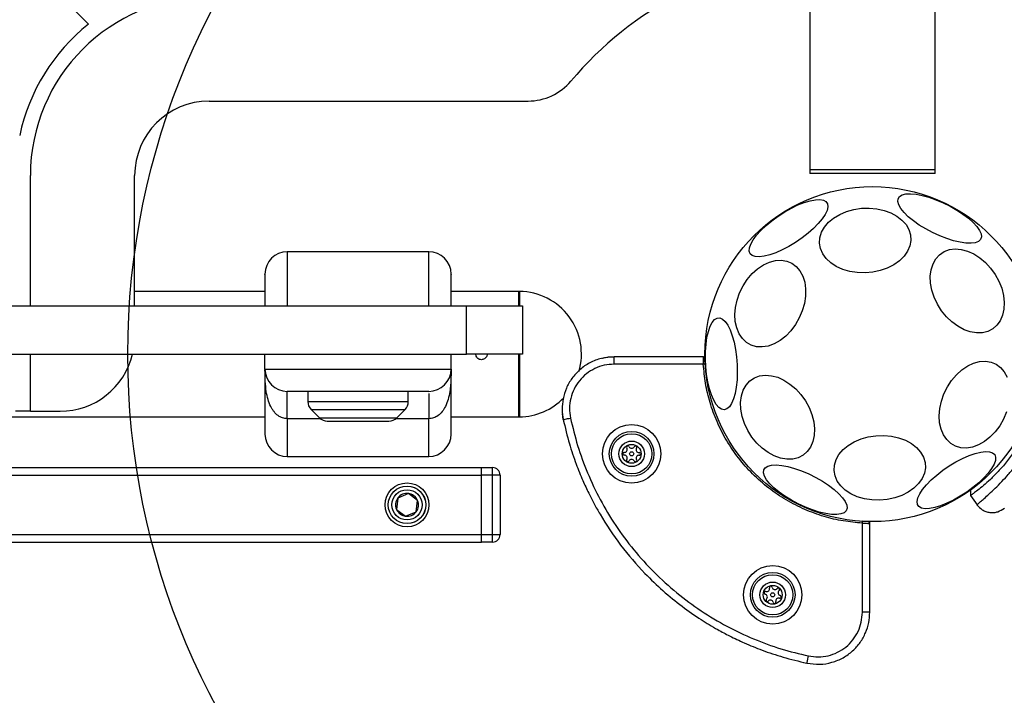
# Model space of a CAD drawing. Units: millimetres. Extents: x 16473 to 27396, y 31219 to 40310.
# Drawn here: x 21427 to 21692, y 37429 to 37611 of the extents above; entities that cross this region are included whole.
import ezdxf

# ---------------------------------------------------------------- set-up
doc = ezdxf.new("R2010")
doc.units = ezdxf.units.MM
doc.header["$LTSCALE"] = 200
doc.layers.add('OTWORY_MONTAŻOWE', color=1, linetype='Continuous')

msp = doc.modelspace()

# ---------------------------------------------------------------- linework, layer by layer
at = {"color": 7, "linetype": 'Continuous', "lineweight": 25}
for p, q in [((21639.57, 37644.19), (21639.57, 37570.65)), ((21673.27, 37570.65), (21673.27, 37633.65)), ((21445.86, 37609.81), (21426.12, 37629.55)), ((21478.27, 37589.15), (21563.95, 37589.15)), ((21639.57, 37570.65), (21639.57, 37569.65)), ((21656.42, 37570.65), (21639.57, 37570.65)), ((21673.27, 37570.65), (21656.42, 37570.65)), ((21673.27, 37569.65), (21673.27, 37570.65)), ((21430.27, 37534.15), (21430.27, 37569.15)), ((21458.27, 37534.15), (21458.27, 37569.15)), ((21673.27, 37569.65), (21639.57, 37569.65)), ((21537.27, 37548.65), (21499.27, 37548.65)), ((21493.27, 37538), (21458.27, 37538)), ((21561.42, 37538), (21543.27, 37538)), ((21561.42, 37534.15), (21561.42, 37538)), ((20965.42, 37534.15), (21547.42, 37534.15)), ((21547.42, 37521.15), (21547.42, 37534.15)), ((21547.42, 37534.15), (21562.42, 37534.15)), ((21562.42, 37534.15), (21562.42, 37521.15)), ((20965.42, 37521.15), (21547.42, 37521.15)), ((21430.27, 37505.8), (21430.27, 37521.15)), ((21493.27, 37517.15), (21493.27, 37521.15)), ((21543.27, 37517.15), (21543.27, 37521.15)), ((21562.42, 37521.15), (21547.42, 37521.15)), ((21561.42, 37504.3), (21561.42, 37521.15)), ((21610.76, 37520.44), (21587.05, 37520.44)), ((21611, 37520.44), (21610.76, 37520.44)), ((21493.27, 37517.15), (21543.27, 37517.15)), ((21611, 37518.44), (21587.05, 37518.44)), ((21504.77, 37511.15), (21504.77, 37508.39)), ((21531.77, 37508.39), (21531.77, 37511.15)), ((21019.57, 37504.3), (21493.27, 37504.3)), ((21430.27, 37505.8), (21426.27, 37505.8)), ((21430.27, 37505.8), (21438.27, 37505.8)), ((21505.65, 37506.27), (21507.89, 37504.03)), ((21528.65, 37504.03), (21530.89, 37506.27)), ((21543.27, 37504.3), (21561.42, 37504.3)), ((21573.37, 37503.56), (21573.21, 37505.19)), ((21510.01, 37503.15), (21526.53, 37503.15)), ((21573.37, 37503.56), (21573.56, 37502.69)), ((21499.27, 37493.65), (21537.27, 37493.65)), ((20961.42, 37490.65), (21551.42, 37490.65)), ((21551.42, 37490.06), (21551.42, 37490.65)), ((21551.42, 37490.65), (21554.42, 37490.65)), ((21551.42, 37488.65), (21551.42, 37490.65)), ((21554.42, 37488.65), (21554.42, 37490.65)), ((20961.42, 37488.65), (21551.42, 37488.65)), ((21551.42, 37488.65), (21551.42, 37490.06)), ((21554.42, 37488.65), (21551.42, 37488.65)), ((21551.42, 37472.65), (21551.42, 37488.65)), ((21554.42, 37472.65), (21554.42, 37488.65)), ((21556.42, 37488.65), (21554.42, 37488.65)), ((21556.42, 37488.65), (21556.42, 37472.65)), ((21531.79, 37483.7), (21528.96, 37482.49)), ((21534.25, 37481.85), (21531.79, 37483.7)), ((21682.78, 37483.16), (21684.53, 37480.65)), ((21528.96, 37482.49), (21528.59, 37479.44)), ((21533.88, 37478.8), (21534.25, 37481.85)), ((21528.59, 37479.44), (21531.05, 37477.6)), ((21531.05, 37477.6), (21533.88, 37478.8)), ((21653.71, 37451.78), (21653.71, 37475.73)), ((21655.71, 37451.78), (21655.71, 37475.73)), ((20961.42, 37472.65), (21551.42, 37472.65)), ((21551.42, 37472.65), (21554.42, 37472.65)), ((21551.42, 37471.23), (21551.42, 37472.65)), ((21551.42, 37470.65), (21551.42, 37472.65)), ((21554.42, 37472.65), (21556.42, 37472.65)), ((21554.42, 37470.65), (21554.42, 37472.65)), ((20961.42, 37470.65), (21551.42, 37470.65)), ((21551.42, 37470.65), (21551.42, 37471.23)), ((21554.42, 37470.65), (21551.42, 37470.65)), ((21637.93, 37438.3), (21638.83, 37438.1))]:
    msp.add_line(p, q, dxfattribs=at)
at = {"color": 1, "linetype": 'Continuous', "lineweight": 25}
for p, q in [((21499.27, 37548.65), (21499.27, 37534.15)), ((21537.27, 37534.15), (21537.27, 37548.65)), ((21561.62, 37538), (21561.62, 37534.15)), ((21561.62, 37521.15), (21561.62, 37504.3)), ((21587.05, 37518.44), (21587.05, 37520.44)), ((21504.77, 37508.39), (21531.77, 37508.39)), ((21505.65, 37506.27), (21530.89, 37506.27)), ((21507.89, 37504.03), (21528.65, 37504.03)), ((21508.17, 37503.78), (21499.27, 37503.78)), ((21499.27, 37503.78), (21499.27, 37493.65)), ((21537.27, 37503.78), (21528.37, 37503.78)), ((21537.27, 37493.65), (21537.27, 37503.78))]:
    msp.add_line(p, q, dxfattribs=at)
at = {"color": 7, "linetype": 'Continuous', "lineweight": 25, "flags": 128}
for points in [[(21623.59, 37548.14), (21623.34, 37548.83), (21623.4, 37549.7), (21623.75, 37550.72), (21624.4, 37551.87), (21625.32, 37553.1), (21626.49, 37554.39), (21627.87, 37555.7), (21629.42, 37556.99), (21631.1, 37558.21), (21632.86, 37559.35), (21634.65, 37560.36), (21636.42, 37561.22), (21638.11, 37561.89), (21639.69, 37562.37), (21641.09, 37562.64), (21642.29, 37562.68), (21643.25, 37562.51), (21643.93, 37562.12), (21644.33, 37561.52), (21644.43, 37560.73), (21644.22, 37559.78), (21643.72, 37558.7), (21642.93, 37557.5), (21641.88, 37556.23), (21640.61, 37554.93), (21639.13, 37553.63), (21637.51, 37552.37), (21635.78, 37551.18), (21634, 37550.1), (21632.22, 37549.17), (21630.48, 37548.4), (21628.84, 37547.82), (21627.35, 37547.45), (21626.04, 37547.29), (21624.96, 37547.35), (21624.13, 37547.64), (21623.59, 37548.14)], [(21672.58, 37553.8), (21670.73, 37554.78), (21669, 37555.84), (21667.41, 37556.95), (21666.04, 37558.08), (21664.9, 37559.2), (21664.04, 37560.27), (21663.48, 37561.26), (21663.23, 37562.15), (21663.31, 37562.91), (21663.7, 37563.51), (21664.41, 37563.94), (21665.41, 37564.19), (21666.66, 37564.25), (21668.14, 37564.12), (21669.81, 37563.8), (21671.6, 37563.3), (21673.48, 37562.64), (21675.39, 37561.83), (21677.26, 37560.9), (21679.06, 37559.87), (21680.73, 37558.78), (21682.21, 37557.66), (21683.48, 37556.53), (21684.48, 37555.43), (21685.19, 37554.4), (21685.6, 37553.45), (21685.68, 37552.63), (21685.45, 37551.95), (21684.89, 37551.43), (21684.04, 37551.09), (21682.91, 37550.93), (21681.53, 37550.97), (21679.96, 37551.19), (21678.22, 37551.6), (21676.38, 37552.19), (21674.48, 37552.93), (21672.58, 37553.8)], [(21650.34, 37543.37), (21648.45, 37543.92), (21646.72, 37544.7), (21645.23, 37545.67), (21643.99, 37546.82), (21643.06, 37548.11), (21642.46, 37549.5), (21642.2, 37550.96), (21642.29, 37552.44), (21642.73, 37553.89), (21643.52, 37555.28), (21644.61, 37556.57), (21645.99, 37557.72), (21647.62, 37558.7), (21649.44, 37559.47), (21651.4, 37560.02), (21653.45, 37560.33), (21655.54, 37560.4), (21657.59, 37560.21), (21659.55, 37559.77), (21661.36, 37559.11), (21662.98, 37558.23), (21664.35, 37557.17), (21665.44, 37555.94), (21666.21, 37554.6), (21666.64, 37553.17), (21666.72, 37551.7), (21666.45, 37550.22), (21665.84, 37548.8), (21664.9, 37547.45), (21663.65, 37546.23), (21662.15, 37545.16), (21660.42, 37544.28), (21658.52, 37543.62), (21656.5, 37543.19), (21654.43, 37543), (21652.35, 37543.06), (21650.34, 37543.37)], [(21677.77, 37529.79), (21676.31, 37531.2), (21675, 37532.82), (21673.89, 37534.58), (21673.01, 37536.44), (21672.39, 37538.36), (21672.04, 37540.26), (21671.97, 37542.11), (21672.19, 37543.84), (21672.69, 37545.4), (21673.45, 37546.76), (21674.46, 37547.87), (21675.68, 37548.69), (21677.08, 37549.22), (21678.62, 37549.42), (21680.25, 37549.3), (21681.93, 37548.85), (21683.61, 37548.1), (21685.23, 37547.06), (21686.77, 37545.76), (21688.16, 37544.25), (21689.37, 37542.55), (21690.37, 37540.73), (21691.13, 37538.83), (21691.61, 37536.92), (21691.82, 37535.04), (21691.75, 37533.24), (21691.39, 37531.59), (21690.75, 37530.12), (21689.86, 37528.89), (21688.75, 37527.92), (21687.43, 37527.24), (21685.96, 37526.88), (21684.37, 37526.84), (21682.71, 37527.12), (21681.02, 37527.72), (21679.36, 37528.62), (21677.77, 37529.79)], [(21636.77, 37530.87), (21635.74, 37529.07), (21634.51, 37527.42), (21633.12, 37525.99), (21631.62, 37524.81), (21630.04, 37523.91), (21628.43, 37523.33), (21626.83, 37523.07), (21625.3, 37523.15), (21623.87, 37523.56), (21622.59, 37524.29), (21621.49, 37525.33), (21620.61, 37526.63), (21619.97, 37528.17), (21619.59, 37529.89), (21619.48, 37531.76), (21619.64, 37533.7), (21620.08, 37535.68), (21620.76, 37537.63), (21621.69, 37539.5), (21622.82, 37541.23), (21624.13, 37542.78), (21625.59, 37544.09), (21627.13, 37545.13), (21628.74, 37545.87), (21630.35, 37546.3), (21631.92, 37546.39), (21633.4, 37546.14), (21634.76, 37545.57), (21635.95, 37544.68), (21636.95, 37543.51), (21637.71, 37542.08), (21638.22, 37540.45), (21638.47, 37538.65), (21638.44, 37536.73), (21638.14, 37534.76), (21637.58, 37532.79), (21636.77, 37530.87)], [(21616.63, 37506.21), (21615.91, 37506.34), (21615.18, 37506.83), (21614.47, 37507.65), (21613.81, 37508.78), (21613.2, 37510.2), (21612.66, 37511.85), (21612.22, 37513.7), (21611.88, 37515.69), (21611.66, 37517.76), (21611.56, 37519.85), (21611.58, 37521.9), (21611.72, 37523.86), (21611.98, 37525.67), (21612.35, 37527.27), (21612.82, 37528.62), (21613.38, 37529.68), (21614.01, 37530.42), (21614.7, 37530.82), (21615.41, 37530.87), (21616.14, 37530.56), (21616.86, 37529.9), (21617.55, 37528.92), (21618.19, 37527.64), (21618.77, 37526.1), (21619.25, 37524.35), (21619.65, 37522.42), (21619.93, 37520.39), (21620.09, 37518.3), (21620.13, 37516.21), (21620.05, 37514.2), (21619.85, 37512.31), (21619.53, 37510.6), (21619.11, 37509.12), (21618.59, 37507.91), (21617.99, 37507.01), (21617.33, 37506.44), (21616.63, 37506.21)], [(21691.64, 37503.71), (21690.61, 37501.91), (21689.38, 37500.27), (21687.99, 37498.83), (21686.49, 37497.65), (21684.9, 37496.76), (21683.29, 37496.17), (21681.7, 37495.91), (21680.16, 37495.99), (21678.74, 37496.4), (21677.46, 37497.13), (21676.36, 37498.17), (21675.48, 37499.47), (21674.84, 37501.01), (21674.46, 37502.73), (21674.35, 37504.6), (21674.51, 37506.55), (21674.94, 37508.52), (21675.63, 37510.48), (21676.55, 37512.34), (21677.69, 37514.07), (21679, 37515.62), (21680.45, 37516.93), (21682, 37517.97), (21683.6, 37518.71), (21685.21, 37519.14), (21686.78, 37519.23), (21688.27, 37518.98), (21689.63, 37518.41), (21690.82, 37517.52), (21691.81, 37516.35), (21692.58, 37514.93)], [(21626.82, 37495.86), (21625.35, 37497.27), (21624.04, 37498.88), (21622.94, 37500.64), (21622.06, 37502.51), (21621.43, 37504.42), (21621.08, 37506.33), (21621.02, 37508.17), (21621.24, 37509.9), (21621.73, 37511.47), (21622.5, 37512.82), (21623.5, 37513.93), (21624.72, 37514.76), (21626.12, 37515.28), (21627.66, 37515.48), (21629.29, 37515.36), (21630.97, 37514.92), (21632.65, 37514.16), (21634.28, 37513.12), (21635.81, 37511.83), (21637.21, 37510.31), (21638.42, 37508.62), (21639.42, 37506.79), (21640.17, 37504.9), (21640.66, 37502.98), (21640.87, 37501.1), (21640.79, 37499.31), (21640.43, 37497.65), (21639.8, 37496.19), (21638.91, 37494.95), (21637.79, 37493.98), (21636.48, 37493.3), (21635, 37492.94), (21633.41, 37492.9), (21631.75, 37493.18), (21630.07, 37493.78), (21628.41, 37494.68), (21626.82, 37495.86)], [(21573.37, 37503.56), (21573.39, 37503.56), (21573.49, 37503.59), (21573.66, 37503.62), (21573.91, 37503.67), (21574.21, 37503.74), (21574.55, 37503.81), (21574.93, 37503.89), (21575.32, 37503.97)], [(21692.45, 37505.63), (21691.64, 37503.71)], [(21654.25, 37482.28), (21652.36, 37482.83), (21650.64, 37483.6), (21649.14, 37484.58), (21647.9, 37485.73), (21646.97, 37487.02), (21646.37, 37488.41), (21646.11, 37489.86), (21646.2, 37491.34), (21646.65, 37492.8), (21647.43, 37494.19), (21648.53, 37495.48), (21649.9, 37496.63), (21651.53, 37497.6), (21653.35, 37498.38), (21655.31, 37498.93), (21657.37, 37499.24), (21659.45, 37499.3), (21661.5, 37499.11), (21663.46, 37498.68), (21665.28, 37498.01), (21666.89, 37497.14), (21668.26, 37496.07), (21669.35, 37494.85), (21670.12, 37493.5), (21670.55, 37492.07), (21670.64, 37490.6), (21670.37, 37489.13), (21669.75, 37487.7), (21668.81, 37486.35), (21667.57, 37485.13), (21666.06, 37484.06), (21664.33, 37483.19), (21662.43, 37482.52), (21660.42, 37482.09), (21658.34, 37481.9), (21656.27, 37481.96), (21654.25, 37482.28)], [(21689.25, 37494.16), (21689.49, 37493.47), (21689.44, 37492.6), (21689.08, 37491.57), (21688.43, 37490.43), (21687.51, 37489.19), (21686.35, 37487.9), (21684.97, 37486.6), (21683.42, 37485.31), (21681.74, 37484.08), (21679.97, 37482.95), (21678.18, 37481.94), (21676.42, 37481.08), (21674.72, 37480.4), (21673.15, 37479.93), (21671.74, 37479.66), (21670.55, 37479.61), (21669.59, 37479.79), (21668.9, 37480.18), (21668.51, 37480.78), (21668.41, 37481.56), (21668.61, 37482.51), (21669.12, 37483.6), (21669.91, 37484.8), (21670.95, 37486.06), (21672.23, 37487.37), (21673.7, 37488.67), (21675.32, 37489.93), (21677.05, 37491.11), (21678.83, 37492.19), (21680.62, 37493.13), (21682.36, 37493.9), (21684, 37494.48), (21685.49, 37494.85), (21686.8, 37495.01), (21687.88, 37494.94), (21688.7, 37494.66), (21689.25, 37494.16)], [(21636.5, 37480.92), (21634.66, 37481.9), (21632.92, 37482.96), (21631.34, 37484.08), (21629.96, 37485.21), (21628.82, 37486.32), (21627.96, 37487.39), (21627.4, 37488.39), (21627.15, 37489.27), (21627.23, 37490.03), (21627.63, 37490.63), (21628.34, 37491.06), (21629.33, 37491.31), (21630.59, 37491.37), (21632.07, 37491.24), (21633.73, 37490.92), (21635.53, 37490.42), (21637.4, 37489.76), (21639.31, 37488.95), (21641.19, 37488.02), (21642.99, 37486.99), (21644.65, 37485.9), (21646.14, 37484.78), (21647.4, 37483.65), (21648.4, 37482.55), (21649.12, 37481.52), (21649.52, 37480.57), (21649.61, 37479.75), (21649.37, 37479.07), (21648.82, 37478.55), (21647.96, 37478.21), (21646.83, 37478.05), (21645.46, 37478.09), (21643.88, 37478.32), (21642.15, 37478.73), (21640.3, 37479.31), (21638.4, 37480.05), (21636.5, 37480.92)], [(21682.79, 37484.84), (21682.79, 37484.3), (21682.78, 37483.15)]]:
    msp.add_lwpolyline(points, dxfattribs=at)
at = {"color": 7, "linetype": 'Continuous', "lineweight": 25}
for centre, radius in [((21656.42, 37521.15), 45), ((21591.75, 37494.36), 7.85), ((21591.75, 37494.36), 6), ((21591.75, 37494.36), 5.41), ((21591.75, 37494.36), 3.43), ((21591.75, 37494.36), 2.54), ((21591.75, 37494.36), 0.55), ((21531.42, 37480.65), 5.9), ((21531.42, 37480.65), 5.05), ((21531.42, 37480.65), 5.04), ((21531.42, 37480.65), 4.06), ((21629.63, 37456.48), 7.85), ((21629.63, 37456.48), 6), ((21629.63, 37456.48), 5.41), ((21629.63, 37456.48), 3.43), ((21629.63, 37456.48), 2.54), ((21629.63, 37456.48), 0.55)]:
    msp.add_circle(centre, radius, dxfattribs=at)
for centre, radius, start, end in [((21648.24, 37533.47), 95, 117.1551, 140.0168), ((21478.27, 37569.15), 48, 90, 180), ((21478.27, 37569.15), 52, 128.5563, 168.0643), ((21563.95, 37604.15), 15, 270, 320.0168), ((21478.27, 37569.15), 20, 90, 180), ((21499.27, 37542.65), 6, 90, 180), ((21537.27, 37542.65), 6, 0, 90), ((21561.62, 37537.8), 0.2, 89.3117, 180), ((21561.42, 37521.15), 16.85, 343.7773, 89.3117), ((21438.27, 37525.8), 20, 270, 346.5557), ((21499.27, 37517.15), 6, 180, 270), ((21537.27, 37517.15), 6, 270, 0), ((21561.42, 37521.15), 16.85, 270.6883, 315.8619), ((21507.77, 37508.39), 3, 180, 225), ((21528.77, 37508.39), 3, 315, 0), ((21510.01, 37506.15), 3, 225, 270), ((21526.53, 37506.15), 3, 270, 315), ((21561.62, 37504.5), 0.2, 180, 270.6883), ((21499.27, 37499.65), 6, 180, 270), ((21537.27, 37499.65), 6, 270, 0), ((21589.81, 37495.51), 0.75, 266.6075, 32.0754), ((21590.77, 37496.1), 0.375, 26.6075, 212.0754), ((21591.77, 37496.61), 0.75, 206.6075, 332.0754), ((21592.77, 37496.08), 0.375, 326.6075, 152.0754), ((21593.71, 37495.46), 0.75, 146.6075, 272.0754), ((21589.75, 37494.38), 0.375, 86.6075, 272.0754), ((21589.79, 37493.26), 0.75, 326.6075, 92.0754), ((21593.68, 37493.21), 0.75, 86.6075, 212.0754), ((21593.75, 37494.34), 0.375, 266.6075, 92.0754), ((21554.42, 37488.65), 2, 0, 90), ((21590.73, 37492.64), 0.375, 146.6075, 332.0754), ((21591.72, 37492.11), 0.75, 26.6075, 152.0754), ((21592.73, 37492.62), 0.375, 206.6075, 32.0754), ((21531.42, 37480.65), 3.08, 83.0976, 143.0976), ((21531.42, 37480.65), 3.08, 23.0976, 83.0976), ((21531.42, 37480.65), 3.08, 143.0976, 203.0976), ((21531.42, 37480.65), 3.08, 323.0976, 23.0976), ((21531.42, 37480.65), 3.07, 203.0976, 263.0976), ((21531.42, 37480.65), 3.07, 263.0976, 323.0976), ((21512.51, 37484.41), 141.46, 356.4817, 356.6843), ((21554.42, 37472.65), 2, 270, 0), ((21627.7, 37457.02), 0.375, 71.6075, 257.0754), ((21627.45, 37455.92), 0.75, 311.6075, 77.0754), ((21628.06, 37458.08), 0.75, 251.6075, 17.0754), ((21629.13, 37458.41), 0.375, 11.6075, 197.0754), ((21630.24, 37458.64), 0.75, 191.6075, 317.0754), ((21631.06, 37457.87), 0.375, 311.6075, 137.0754), ((21631.81, 37457.03), 0.75, 131.6075, 257.0754), ((21631.56, 37455.94), 0.375, 251.6075, 77.0754), ((21628.2, 37455.08), 0.375, 131.6075, 317.0754), ((21629.02, 37454.31), 0.75, 11.6075, 137.0754), ((21630.13, 37454.54), 0.375, 191.6075, 17.0754), ((21631.2, 37454.87), 0.75, 71.6075, 197.0754)]:
    msp.add_arc(centre, radius, start, end, dxfattribs=at)
for points, knots in [([(21493.27, 37542.57), (21493.27, 37542.59), (21493.27, 37542.64), (21493.27, 37541.99), (21493.27, 37540.61), (21493.27, 37538.42), (21493.27, 37536.22), (21493.27, 37534.62), (21493.27, 37534.15)], [0, 0, 0, 0, 0.087117, 0.286148, 0.492434, 0.702548, 0.912661, 1, 1, 1, 1]), ([(21543.27, 37534.15), (21543.27, 37534.62), (21543.27, 37536.22), (21543.27, 37538.42), (21543.27, 37540.61), (21543.27, 37541.99), (21543.27, 37542.64), (21543.27, 37542.59), (21543.27, 37542.57)], [0, 0, 0, 0, 0.087339, 0.297452, 0.507566, 0.713852, 0.912883, 1, 1, 1, 1]), ([(21551.42, 37519.65), (21551.25, 37519.66), (21550.91, 37519.7), (21550.46, 37519.96), (21550.13, 37520.34), (21549.94, 37520.76), (21549.94, 37521.04), (21549.94, 37521.15)], [0, 0, 0, 0, 0.214184, 0.428473, 0.643287, 0.858388, 1, 1, 1, 1]), ([(21552.92, 37521.15), (21552.92, 37521.15), (21552.95, 37520.98), (21552.85, 37520.64), (21552.61, 37520.19), (21552.22, 37519.85), (21551.81, 37519.67), (21551.53, 37519.66), (21551.42, 37519.65)], [0, 0, 0, 0, 0.002939, 0.216854, 0.430711, 0.645366, 0.860311, 1, 1, 1, 1]), ([(21587.05, 37520.42), (21585.9, 37520.34), (21583.64, 37520.18), (21580.49, 37518.93), (21577.79, 37517.08), (21575.65, 37514.73), (21574.13, 37512.06), (21573.26, 37509.22), (21572.97, 37506.34), (21573.25, 37504.48), (21573.39, 37503.57)], [0, 0, 0, 0, 0.138311, 0.273178, 0.404087, 0.530713, 0.653985, 0.773183, 0.888137, 1, 1, 1, 1]), ([(21583.72, 37520.01), (21583.8, 37520.04), (21584.86, 37520.41), (21586, 37520.43), (21587.05, 37520.44)], [0, 0, 0, 0, 0.0782874, 1, 1, 1, 1]), ([(21610.93, 37520.44), (21610.93, 37520.43), (21610.93, 37520.42), (21610.94, 37520.25), (21610.95, 37519.89), (21610.97, 37519.23), (21610.99, 37518.71), (21611, 37518.44)], [0, 0, 0, 0, 0.13341, 0.261429, 0.500314, 0.746325, 1, 1, 1, 1]), ([(21610.93, 37520.44), (21611, 37520.43), (21611.09, 37520.42), (21611.21, 37520.36), (21611.29, 37520.3), (21611.35, 37520.22), (21611.41, 37520.11), (21611.43, 37520.01), (21611.43, 37519.95)], [0, 0, 0, 0, 0.239673, 0.368622, 0.500019, 0.631362, 0.760137, 1, 1, 1, 1]), ([(21611.49, 37518.47), (21611.48, 37518.72), (21611.45, 37519.19), (21611.39, 37519.78), (21611.27, 37520.16), (21611.09, 37520.35), (21610.99, 37520.39), (21610.93, 37520.41)], [0, 0, 0, 0, 0.291287, 0.550732, 0.788057, 0.898457, 1, 1, 1, 1]), ([(21493.27, 37517.15), (21493.27, 37515.94), (21493.27, 37513.45), (21493.27, 37509.93), (21493.27, 37506.66), (21493.27, 37503.86), (21493.27, 37501.69), (21493.27, 37500.3), (21493.27, 37499.65), (21493.27, 37499.71), (21493.27, 37499.73)], [0, 0, 0, 0, 0.1254504, 0.2575194, 0.3944001, 0.5338221, 0.6732431, 0.8101255, 0.9421932, 1, 1, 1, 1]), ([(21543.27, 37517.15), (21543.26, 37516.41), (21543.25, 37514.99), (21543.14, 37512.98), (21542.91, 37511), (21542.51, 37509.03), (21541.83, 37507.19), (21540.92, 37505.69), (21539.84, 37504.61), (21538.59, 37503.91), (21537.7, 37503.82), (21537.27, 37503.78)], [0, 0, 0, 0, 0.138629, 0.264229, 0.374752, 0.511743, 0.636984, 0.739785, 0.8349, 0.91972, 1, 1, 1, 1]), ([(21543.27, 37499.73), (21543.27, 37499.71), (21543.27, 37499.65), (21543.27, 37500.3), (21543.27, 37501.69), (21543.27, 37503.86), (21543.27, 37506.66), (21543.27, 37509.93), (21543.27, 37513.45), (21543.27, 37515.94), (21543.27, 37517.15)], [0, 0, 0, 0, 0.057807, 0.189874, 0.326757, 0.466178, 0.6056, 0.742481, 0.87455, 1, 1, 1, 1]), ([(21587.05, 37518.44), (21586.16, 37518.38), (21584.38, 37518.27), (21581.85, 37517.36), (21579.57, 37515.96), (21577.66, 37514.07), (21576.21, 37511.81), (21575.31, 37509.29), (21574.94, 37506.63), (21575.2, 37504.86), (21575.32, 37503.97)], [0, 0, 0, 0, 0.124813, 0.25003, 0.374778, 0.499648, 0.624859, 0.749577, 0.8745, 1, 1, 1, 1]), ([(21611.5, 37518.47), (21611.49, 37518.47), (21611.48, 37518.47), (21611.42, 37518.47), (21611.35, 37518.46), (21611.27, 37518.46), (21611.16, 37518.45), (21611.06, 37518.44), (21611, 37518.44)], [0, 0, 0, 0, 0.239498, 0.368345, 0.500056, 0.631741, 0.760691, 1, 1, 1, 1]), ([(21653.71, 37475.73), (21652, 37475.89), (21648.52, 37476.21), (21643.34, 37477.46), (21638.19, 37479.33), (21633.19, 37481.89), (21628.47, 37485.09), (21624.16, 37488.89), (21620.36, 37493.2), (21617.16, 37497.92), (21614.6, 37502.92), (21612.73, 37508.07), (21611.48, 37513.25), (21611.16, 37516.73), (21611, 37518.44)], [0, 0, 0, 0, 0.077942, 0.158555, 0.241501, 0.326621, 0.412965, 0.500001, 0.587028, 0.673374, 0.758501, 0.841439, 0.922051, 1, 1, 1, 1]), ([(21499.27, 37503.78), (21498.84, 37503.82), (21497.95, 37503.91), (21496.7, 37504.61), (21495.82, 37505.49), (21495.21, 37506.36), (21494.62, 37507.44), (21494.03, 37509.03), (21493.56, 37511.3), (21493.31, 37513.96), (21493.29, 37515.88), (21493.27, 37516.9)], [0, 0, 0, 0, 0.081534, 0.167679, 0.264267, 0.315442, 0.368818, 0.496019, 0.635142, 0.806892, 1, 1, 1, 1]), ([(21537.27, 37511.15), (21537.21, 37511.15), (21537.08, 37511.15), (21536.02, 37511.15), (21534.27, 37511.15), (21531.8, 37511.15), (21529.26, 37511.15), (21527.02, 37511.15), (21524.74, 37511.15), (21521.81, 37511.15), (21518.27, 37511.15), (21514.72, 37511.15), (21511.18, 37511.15), (21507.78, 37511.15), (21504.74, 37511.15), (21502.67, 37511.15), (21501.37, 37511.15), (21500.33, 37511.15), (21499.46, 37511.15), (21499.33, 37511.15), (21499.27, 37511.15)], [0, 0, 0, 0, 0.058247, 0.119985, 0.18429, 0.249959, 0.315629, 0.347816, 0.380016, 0.441753, 0.500001, 0.55825, 0.619987, 0.684291, 0.749958, 0.815627, 0.847816, 0.880014, 0.941752, 1, 1, 1, 1]), ([(21499.27, 37503.78), (21499.27, 37504.87), (21499.27, 37507.04), (21499.27, 37509.34), (21499.27, 37510.87), (21499.27, 37511.05), (21499.27, 37511.15)], [0, 0, 0, 0, 0.25, 0.5, 0.749999, 1, 1, 1, 1]), ([(21575.32, 37503.97), (21575.92, 37501.5), (21577.12, 37496.49), (21579.82, 37489.16), (21583.22, 37481.97), (21587.37, 37475.05), (21592.21, 37468.5), (21597.71, 37462.44), (21603.77, 37456.95), (21610.32, 37452.1), (21617.24, 37447.95), (21624.43, 37444.55), (21631.76, 37441.85), (21636.77, 37440.65), (21639.24, 37440.05)], [0, 0, 0, 0, 0.0799274, 0.1615752, 0.2446982, 0.3291627, 0.414373, 0.4999997, 0.585622, 0.6708314, 0.7553022, 0.8384193, 0.9200679, 1, 1, 1, 1]), ([(21573.39, 37503.57), (21573.9, 37501.39), (21574.86, 37497.35), (21576.7, 37491.9), (21578.47, 37487.48), (21580.12, 37483.94), (21581.66, 37480.93), (21584.34, 37476.17), (21588.66, 37469.72), (21594.46, 37462.94), (21600.1, 37457.54), (21605.16, 37453.41), (21609.37, 37450.47), (21612.61, 37448.44), (21615.14, 37446.97), (21618.27, 37445.3), (21622.22, 37443.43), (21627, 37441.48), (21632.6, 37439.59), (21636.68, 37438.63), (21638.83, 37438.12)], [0, 0, 0, 0, 0.068378, 0.12729, 0.176098, 0.214353, 0.246876, 0.279915, 0.381677, 0.484283, 0.552729, 0.620773, 0.684439, 0.710039, 0.737845, 0.774113, 0.818813, 0.871655, 0.932233, 1, 1, 1, 1]), ([(21698.75, 37502.61), (21698.08, 37501.21), (21696.85, 37498.62), (21694.64, 37495.12), (21692.44, 37492.14), (21690.19, 37489.56), (21688.1, 37487.46), (21686.22, 37485.79), (21684.66, 37484.54), (21683.51, 37483.68), (21682.85, 37483.21), (21682.84, 37483.2), (21682.83, 37483.2)], [0, 0, 0, 0, 0.117207, 0.217511, 0.32078, 0.419715, 0.521635, 0.619013, 0.718977, 0.820832, 0.925486, 1, 1, 1, 1]), ([(21684.5, 37480.7), (21684.94, 37480.2), (21685.62, 37479.43), (21686.9, 37478.83), (21687.97, 37478.57), (21689.07, 37478.56), (21690.45, 37478.82), (21691.3, 37479.41), (21691.86, 37479.78)], [0, 0, 0, 0, 0.238023, 0.367443, 0.499984, 0.632564, 0.76198, 1, 1, 1, 1]), ([(21653.71, 37475.73), (21653.85, 37475.72), (21654.12, 37475.71), (21654.64, 37475.69), (21655.19, 37475.68), (21655.55, 37475.67), (21655.7, 37475.66), (21655.71, 37475.66), (21655.71, 37475.66)], [0, 0, 0, 0, 0.1278912, 0.2540311, 0.4997597, 0.7388203, 0.8667846, 1, 1, 1, 1]), ([(21655.66, 37475.88), (21655.66, 37475.89), (21655.65, 37475.91), (21655.62, 37475.96), (21655.54, 37476.03), (21655.33, 37476.09), (21654.94, 37476.14), (21654.47, 37476.18), (21654.05, 37476.21), (21653.84, 37476.22), (21653.74, 37476.23)], [0, 0, 0, 0, 0.004848, 0.040868, 0.162863, 0.339083, 0.549125, 0.774203, 0.888179, 1, 1, 1, 1]), ([(21655.22, 37476.16), (21655.28, 37476.16), (21655.38, 37476.14), (21655.49, 37476.08), (21655.57, 37476.02), (21655.6, 37475.97), (21655.62, 37475.94)], [0, 0, 0, 0, 0.387516, 0.595802, 0.808019, 1, 1, 1, 1]), ([(21655.71, 37475.66), (21655.71, 37475.69), (21655.71, 37475.73), (21655.69, 37475.78), (21655.69, 37475.8), (21655.68, 37475.82), (21655.67, 37475.85), (21655.66, 37475.87), (21655.66, 37475.88), (21655.66, 37475.88)], [0, 0, 0, 0, 0.472348, 0.571012, 0.659644, 0.742454, 0.827025, 0.924698, 1, 1, 1, 1]), ([(21655.67, 37475.86), (21655.67, 37475.85), (21655.67, 37475.85), (21655.68, 37475.84), (21655.68, 37475.84)], [0, 0, 0, 0, 0.589342, 1, 1, 1, 1]), ([(21638.83, 37438.12), (21639.97, 37437.96), (21642.22, 37437.65), (21645.56, 37438.22), (21648.58, 37439.46), (21651.16, 37441.32), (21653.2, 37443.62), (21654.64, 37446.22), (21655.53, 37448.97), (21655.63, 37450.85), (21655.69, 37451.78)], [0, 0, 0, 0, 0.138313, 0.273185, 0.404092, 0.530713, 0.653982, 0.773183, 0.888137, 1, 1, 1, 1]), ([(21639.24, 37440.05), (21640.12, 37439.93), (21641.89, 37439.67), (21644.55, 37440.03), (21647.07, 37440.94), (21649.33, 37442.38), (21651.22, 37444.29), (21652.63, 37446.57), (21653.54, 37449.11), (21653.65, 37450.89), (21653.71, 37451.78)], [0, 0, 0, 0, 0.124815, 0.250029, 0.374775, 0.49965, 0.624855, 0.749578, 0.874499, 1, 1, 1, 1]), ([(21655.71, 37451.78), (21655.69, 37451.78), (21655.67, 37451.78), (21655.43, 37451.78), (21655.17, 37451.78), (21654.85, 37451.78), (21654.37, 37451.78), (21653.97, 37451.78), (21653.71, 37451.78)], [0, 0, 0, 0, 0.238725, 0.367893, 0.499989, 0.632098, 0.761254, 1, 1, 1, 1]), ([(21638.83, 37438.1), (21638.83, 37438.12), (21638.84, 37438.14), (21638.89, 37438.37), (21638.94, 37438.62), (21639.01, 37438.94), (21639.11, 37439.41), (21639.19, 37439.8), (21639.24, 37440.05)], [0, 0, 0, 0, 0.238718, 0.367891, 0.499997, 0.632112, 0.761284, 1, 1, 1, 1])]:
    msp.add_open_spline(points, degree=3, knots=knots, dxfattribs=at)
at = {"color": 1, "linetype": 'Continuous', "lineweight": 25}
for points, knots in [([(21537.27, 37510.55), (21537.27, 37510.16), (21537.27, 37509.34), (21537.27, 37507.03), (21537.27, 37504.86), (21537.27, 37503.78)], [0, 0, 0, 0, 0.315489, 0.657744, 1, 1, 1, 1]), ([(21684.5, 37480.7), (21684.53, 37480.73), (21684.61, 37480.79), (21685.2, 37481.29), (21686.13, 37482.08), (21687.38, 37483.2), (21688.92, 37484.64), (21690.68, 37486.4), (21692.6, 37488.43), (21693.94, 37490), (21694.6, 37490.79)], [0, 0, 0, 0, 0.1251285, 0.2507868, 0.3758638, 0.5017164, 0.6264539, 0.751865, 0.8760473, 1, 1, 1, 1])]:
    msp.add_open_spline(points, degree=3, knots=knots, dxfattribs=at)
at = {"layer": 'OTWORY_MONTAŻOWE'}
msp.add_circle((21656.42, 37521.15), 200, dxfattribs=at)

doc.saveas('drawing.dxf')
